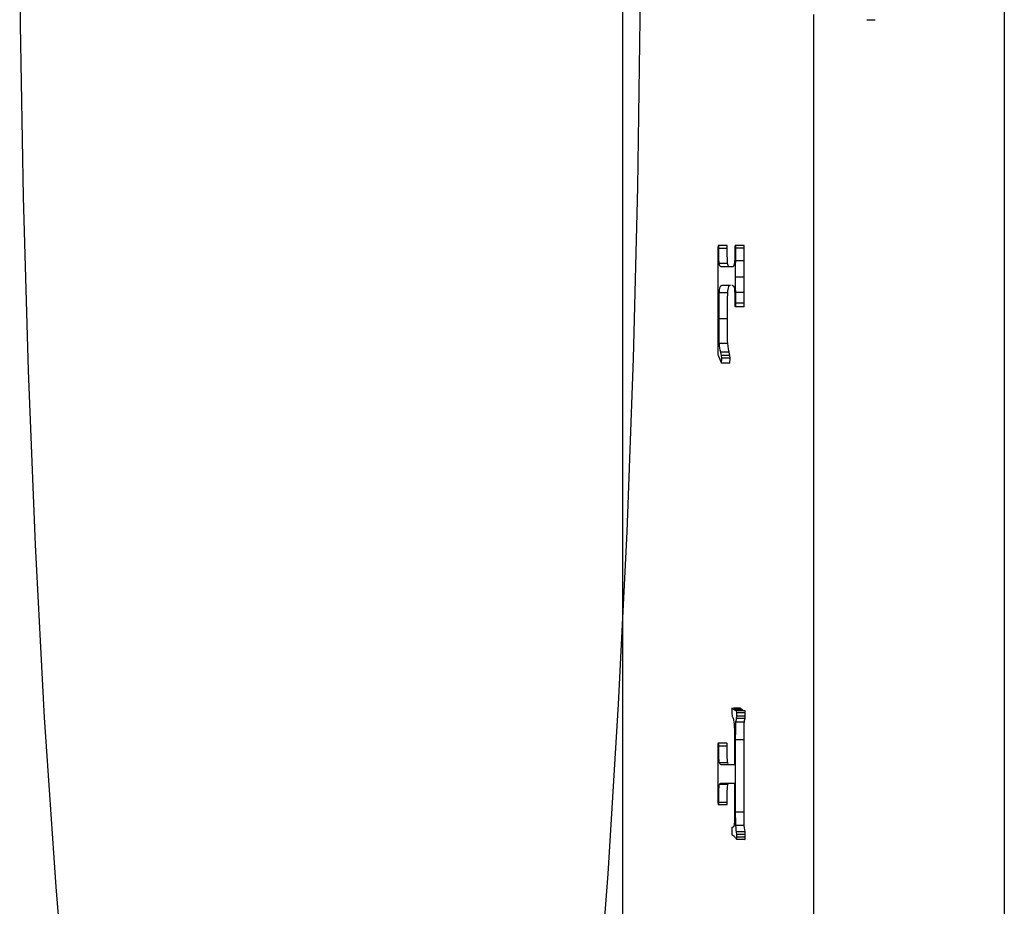
# Model space of a CAD drawing. Extents: x -23.1 to 36.9, y -8.7 to 23.3.
# Drawn here: x 34.2 to 34.8, y 6.7 to 7.2 of the extents above; entities that cross this region are included whole.
import ezdxf

# ---------------------------------------------------------------- set-up
doc = ezdxf.new("R2010")
doc.units = 0
doc.header["$LTSCALE"] = 2
doc.header["$MEASUREMENT"] = 0
doc.layers.get('0').update_dxf_attribs({"linetype": 'CONTINUOUS'})

msp = doc.modelspace()

# ---------------------------------------------------------------- linework, layer by layer
for p, q in [((34.54038, 5.58212), (34.54038, 9.08298)), ((34.76483, 9.08298), (34.76483, 5.58212)), ((34.65261, 7.23977), (34.65261, 6.08298)), ((34.68384, 7.23671), (34.6888, 7.23671)), ((34.59642, 7.10382), (34.59626, 7.10255)), ((34.60159, 7.10382), (34.59642, 7.10382)), ((34.61165, 7.10382), (34.60646, 7.10382)), ((34.59626, 7.10255), (34.59635, 7.07148)), ((34.60177, 7.10206), (34.59681, 7.10206)), ((34.59682, 7.09959), (34.59681, 7.10206)), ((34.60628, 7.10032), (34.60627, 7.09919)), ((34.60629, 7.10261), (34.60628, 7.10032)), ((34.60675, 7.08514), (34.60684, 7.10224)), ((34.6118, 7.10224), (34.60684, 7.10224)), ((34.61171, 7.08514), (34.6118, 7.10224)), ((34.59707, 7.09312), (34.59695, 7.09446)), ((34.60203, 7.09312), (34.59707, 7.09312)), ((34.60194, 7.09413), (34.60185, 7.09581)), ((34.60203, 7.09312), (34.60194, 7.09413)), ((34.60215, 7.09255), (34.60203, 7.09312)), ((34.60613, 7.09459), (34.60604, 7.09344)), ((34.61176, 7.09475), (34.60679, 7.09475)), ((34.59817, 7.09124), (34.59787, 7.09139)), ((34.59856, 7.09119), (34.59817, 7.09124)), ((34.60454, 7.09119), (34.59856, 7.09119)), ((34.60473, 7.0912), (34.60454, 7.09119)), ((34.59872, 7.08037), (34.60368, 7.08037)), ((34.61171, 7.08514), (34.60675, 7.08514)), ((34.60684, 7.06979), (34.60675, 7.08514)), ((34.6118, 7.06979), (34.61171, 7.08514)), ((34.60209, 7.0759), (34.59713, 7.0759)), ((34.61176, 7.07614), (34.60679, 7.07614)), ((34.59635, 7.07148), (34.59631, 7.04755)), ((34.60627, 7.07316), (34.6063, 7.06901)), ((34.6118, 7.06979), (34.60684, 7.06979)), ((34.59697, 7.06229), (34.59699, 7.06701)), ((34.61162, 7.06774), (34.60648, 7.06774)), ((34.59698, 7.05621), (34.59697, 7.06229)), ((34.60193, 7.06073), (34.59697, 7.06073)), ((34.597, 7.05285), (34.59698, 7.05621)), ((34.59702, 7.05035), (34.597, 7.05285)), ((34.59631, 7.04755), (34.59626, 7.04115)), ((34.59705, 7.04908), (34.59702, 7.05035)), ((34.59707, 7.0479), (34.59705, 7.04908)), ((34.60211, 7.04617), (34.59715, 7.04617)), ((34.60225, 7.04463), (34.60211, 7.04617)), ((34.6029, 7.04108), (34.59793, 7.04108)), ((34.59841, 7.03909), (34.59793, 7.04108)), ((34.6025, 7.04293), (34.60225, 7.04463)), ((34.6029, 7.04108), (34.6025, 7.04293)), ((34.60313, 7.04013), (34.6029, 7.04108)), ((34.60337, 7.03909), (34.60313, 7.04013)), ((34.59638, 7.03927), (34.5966, 7.03861)), ((34.5966, 7.03861), (34.59818, 7.03498)), ((34.59818, 7.03498), (34.59838, 7.03456)), ((34.59838, 7.03456), (34.59854, 7.03758)), ((34.60335, 7.03456), (34.59838, 7.03456)), ((34.60337, 7.03909), (34.59841, 7.03909)), ((34.59854, 7.03758), (34.59841, 7.03909)), ((34.6035, 7.03758), (34.59854, 7.03758)), ((34.60335, 7.03456), (34.6035, 7.03758)), ((34.6035, 7.03758), (34.60337, 7.03909)), ((34.60459, 6.8314), (34.60445, 6.83038)), ((34.60955, 6.8314), (34.60541, 6.8314)), ((34.60445, 6.83038), (34.60445, 6.82826)), ((34.60445, 6.82826), (34.6046, 6.82687)), ((34.61037, 6.83077), (34.60541, 6.83077)), ((34.60598, 6.83034), (34.60541, 6.83077)), ((34.60661, 6.83006), (34.60598, 6.83034)), ((34.60729, 6.82989), (34.60661, 6.83006)), ((34.61225, 6.82989), (34.60729, 6.82989)), ((34.60738, 6.82874), (34.60729, 6.82989)), ((34.60733, 6.82536), (34.60738, 6.82669)), ((34.61229, 6.82536), (34.60733, 6.82536)), ((34.61235, 6.82874), (34.60738, 6.82874)), ((34.60738, 6.82669), (34.60738, 6.82874)), ((34.61235, 6.82669), (34.60738, 6.82669)), ((34.61091, 6.83037), (34.61043, 6.83073)), ((34.61235, 6.82874), (34.61225, 6.82989)), ((34.61229, 6.82536), (34.61235, 6.82669)), ((34.61235, 6.82669), (34.61235, 6.82874)), ((34.60585, 6.82205), (34.60596, 6.82036)), ((34.61189, 6.82332), (34.60693, 6.82332)), ((34.60609, 6.81545), (34.60612, 6.81231)), ((34.60675, 6.81418), (34.60676, 6.81735)), ((34.60675, 6.76804), (34.60675, 6.81418)), ((34.60676, 6.81735), (34.60678, 6.81898)), ((34.59626, 6.80941), (34.59634, 6.79501)), ((34.60161, 6.8108), (34.59644, 6.8108)), ((34.60177, 6.8091), (34.59681, 6.8091)), ((34.59681, 6.80712), (34.59681, 6.8091)), ((34.60612, 6.81231), (34.60613, 6.79817)), ((34.61171, 6.81285), (34.60675, 6.81285)), ((34.61173, 6.76665), (34.61171, 6.81285)), ((34.59683, 6.80515), (34.59681, 6.80712)), ((34.60192, 6.80087), (34.60184, 6.8026)), ((34.60212, 6.79931), (34.59715, 6.79931)), ((34.59822, 6.7982), (34.59789, 6.79833)), ((34.59856, 6.79817), (34.59822, 6.7982)), ((34.60613, 6.79817), (34.59856, 6.79817)), ((34.60239, 6.79874), (34.60212, 6.79931)), ((34.59635, 6.79218), (34.59626, 6.77599)), ((34.59634, 6.79501), (34.59635, 6.79218)), ((34.60214, 6.78654), (34.59717, 6.78654)), ((34.59856, 6.78735), (34.60613, 6.78735)), ((34.60214, 6.78654), (34.60243, 6.78698)), ((34.60613, 6.78735), (34.60613, 6.77164)), ((34.59626, 6.77599), (34.59642, 6.77472)), ((34.59642, 6.77472), (34.60159, 6.77472)), ((34.60177, 6.77593), (34.59681, 6.77593)), ((34.60613, 6.77164), (34.60608, 6.76646)), ((34.61171, 6.77031), (34.60675, 6.77031)), ((34.61183, 6.76239), (34.60687, 6.76239)), ((34.61192, 6.76103), (34.61183, 6.76239)), ((34.60445, 6.75991), (34.60445, 6.75816)), ((34.60445, 6.75816), (34.60446, 6.75766)), ((34.60508, 6.76138), (34.60494, 6.76136)), ((34.61226, 6.75864), (34.6073, 6.75864)), ((34.60738, 6.75719), (34.6073, 6.75864)), ((34.61235, 6.75719), (34.60738, 6.75719)), ((34.60738, 6.7555), (34.60738, 6.75719)), ((34.61235, 6.75719), (34.61226, 6.75864)), ((34.61235, 6.7555), (34.61235, 6.75719)), ((34.60628, 6.75563), (34.60656, 6.7552)), ((34.60656, 6.7552), (34.60679, 6.75478)), ((34.6072, 6.75415), (34.60726, 6.75411)), ((34.61223, 6.75411), (34.60726, 6.75411)), ((34.61235, 6.7555), (34.60738, 6.7555))]:
    msp.add_line(p, q)
for points in [[(34.37069, 6.02005), (34.35591, 6.02434), (34.34061, 6.03789), (34.32552, 6.06057), (34.31071, 6.09229), (34.29633, 6.13273), (34.28242, 6.1817), (34.26912, 6.23879), (34.25652, 6.30362), (34.24469, 6.37576), (34.23374, 6.45451), (34.22373, 6.5396), (34.21474, 6.63038), (34.20683, 6.72634), (34.20013, 6.82592), (34.1947, 6.9276), (34.19055, 7.03024), (34.18766, 7.13253), (34.18598, 7.2337), (34.18544, 7.33255)], [(34.55082, 7.33255), (34.55036, 7.23701), (34.54889, 7.13814), (34.54634, 7.03726), (34.54261, 6.93531), (34.53766, 6.83375), (34.53148, 6.73393), (34.5241, 6.63752), (34.51565, 6.54627), (34.50617, 6.46075), (34.49573, 6.38152), (34.48437, 6.30886), (34.47216, 6.24345), (34.45922, 6.18577), (34.44561, 6.13617), (34.43145, 6.09507), (34.41682, 6.06268), (34.40185, 6.0393), (34.38663, 6.02505), (34.37069, 6.02005)], [(34.59681, 7.10206), (34.5968, 7.10259), (34.59678, 7.10309), (34.59675, 7.1035), (34.59669, 7.10375), (34.59663, 7.10382)], [(34.60177, 7.10206), (34.60176, 7.1029), (34.60172, 7.10341), (34.60167, 7.10371), (34.60159, 7.10382)], [(34.60646, 7.10382), (34.60641, 7.10379), (34.60636, 7.10367), (34.60632, 7.10342), (34.6063, 7.10304), (34.60629, 7.10261)], [(34.60684, 7.10224), (34.60683, 7.10283), (34.60681, 7.10336), (34.60675, 7.10372), (34.60668, 7.10382)], [(34.6118, 7.10224), (34.61179, 7.10299), (34.61176, 7.10345), (34.61171, 7.10372), (34.61165, 7.10382)], [(34.59695, 7.09446), (34.59691, 7.09523), (34.59688, 7.09602), (34.59686, 7.09682), (34.59684, 7.09766), (34.59683, 7.09857), (34.59682, 7.09959)], [(34.60185, 7.09581), (34.60179, 7.09836), (34.60177, 7.10206)], [(34.60627, 7.09919), (34.60626, 7.09805), (34.60623, 7.09692), (34.60619, 7.09577), (34.60613, 7.09459)], [(34.59787, 7.09139), (34.59774, 7.0915), (34.59762, 7.09163), (34.5975, 7.09178), (34.59739, 7.09198), (34.59728, 7.09224), (34.59717, 7.0926), (34.59707, 7.09312)], [(34.60352, 7.09119), (34.60299, 7.0913), (34.6026, 7.09161), (34.60233, 7.09204), (34.60215, 7.09255)], [(34.60604, 7.09344), (34.60595, 7.09287), (34.60586, 7.09246), (34.60575, 7.09216), (34.60565, 7.09193), (34.60554, 7.09175), (34.60543, 7.09161), (34.60531, 7.09148), (34.60519, 7.09138), (34.60505, 7.0913), (34.6049, 7.09124), (34.60473, 7.0912)], [(34.59713, 7.0759), (34.59719, 7.07693), (34.59728, 7.07779), (34.59739, 7.07847), (34.59752, 7.07897), (34.59764, 7.07936), (34.59778, 7.07966), (34.59792, 7.0799), (34.59807, 7.08008), (34.59823, 7.08022), (34.5984, 7.08031), (34.59856, 7.08035), (34.59872, 7.08037)], [(34.60454, 7.08037), (34.60472, 7.08036), (34.60488, 7.08033), (34.60502, 7.08028), (34.60515, 7.08021), (34.60527, 7.08013), (34.60539, 7.08002), (34.60551, 7.07988), (34.60563, 7.0797), (34.60574, 7.07945), (34.60586, 7.07912), (34.60598, 7.07862)], [(34.59699, 7.06701), (34.59701, 7.07016), (34.59703, 7.07188), (34.59707, 7.07377), (34.59713, 7.0759)], [(34.60193, 7.06073), (34.60195, 7.06714), (34.602, 7.07227), (34.60209, 7.0759)], [(34.60209, 7.0759), (34.60216, 7.077), (34.60227, 7.07799), (34.60246, 7.0789)], [(34.60246, 7.0789), (34.60274, 7.07965), (34.60313, 7.08017)], [(34.60598, 7.07862), (34.60605, 7.07805), (34.60612, 7.07735), (34.60616, 7.07659), (34.6062, 7.07579), (34.60623, 7.07497), (34.60625, 7.0741), (34.60627, 7.07316)], [(34.6063, 7.06901), (34.60632, 7.06849), (34.60635, 7.06806), (34.60641, 7.06781)], [(34.60666, 7.06774), (34.60671, 7.06779), (34.60676, 7.06798), (34.60679, 7.06827), (34.60682, 7.06862), (34.60683, 7.06901), (34.60684, 7.0694), (34.60684, 7.06979)], [(34.61162, 7.06774), (34.6117, 7.06786), (34.61175, 7.0682), (34.61179, 7.06881), (34.6118, 7.06979)], [(34.60211, 7.04617), (34.60204, 7.04769), (34.60199, 7.05032), (34.60195, 7.05448), (34.60193, 7.06073)], [(34.59715, 7.04617), (34.59712, 7.04672), (34.59709, 7.0473), (34.59707, 7.0479)], [(34.59793, 7.04108), (34.59768, 7.04221), (34.59746, 7.04343), (34.59728, 7.04474), (34.59715, 7.04617)], [(34.59626, 7.04115), (34.59627, 7.04051), (34.59629, 7.03996), (34.59633, 7.03953), (34.59638, 7.03927)], [(34.60541, 6.83077), (34.60531, 6.83086), (34.60522, 6.83094), (34.60514, 6.83101), (34.60506, 6.83108), (34.605, 6.83113), (34.60494, 6.83118), (34.60489, 6.83122), (34.60484, 6.83126), (34.6048, 6.83129), (34.60476, 6.83131), (34.60473, 6.83134), (34.60469, 6.83136), (34.60466, 6.83138), (34.60463, 6.83139), (34.60459, 6.8314)], [(34.61037, 6.83077), (34.60996, 6.83113), (34.60968, 6.83134), (34.60955, 6.8314)], [(34.6046, 6.82687), (34.60476, 6.8266), (34.60492, 6.82629), (34.60509, 6.82591), (34.60524, 6.82547), (34.6054, 6.82493), (34.60555, 6.82426), (34.60571, 6.82335), (34.60585, 6.82205)], [(34.60693, 6.82332), (34.60706, 6.82414), (34.60719, 6.82481), (34.60733, 6.82536)], [(34.61189, 6.82332), (34.61202, 6.82415), (34.61216, 6.82481), (34.61229, 6.82536)], [(34.60596, 6.82036), (34.60602, 6.81868), (34.60606, 6.81704), (34.60609, 6.81545)], [(34.60678, 6.81898), (34.6068, 6.82039), (34.60681, 6.82105), (34.60683, 6.8217), (34.60686, 6.82231), (34.60689, 6.82288), (34.60693, 6.82332)], [(34.61171, 6.81285), (34.61172, 6.81636), (34.61174, 6.81893), (34.61177, 6.82077), (34.61181, 6.82204), (34.61185, 6.82286), (34.61189, 6.82332)], [(34.59644, 6.8108), (34.59638, 6.81076), (34.59633, 6.8106), (34.59629, 6.8103), (34.59627, 6.80987), (34.59626, 6.80941)], [(34.59681, 6.8091), (34.5968, 6.80972), (34.59677, 6.81028), (34.59672, 6.81068), (34.59664, 6.8108)], [(34.60177, 6.8091), (34.60176, 6.80991), (34.60172, 6.81041), (34.60168, 6.81069), (34.60161, 6.8108)], [(34.60184, 6.8026), (34.60179, 6.80525), (34.60177, 6.8091)], [(34.59691, 6.80179), (34.59688, 6.80256), (34.59686, 6.80336), (34.59684, 6.80422), (34.59683, 6.80515)], [(34.59715, 6.79931), (34.59707, 6.79973), (34.597, 6.80034), (34.59695, 6.80105), (34.59691, 6.80179)], [(34.59789, 6.79833), (34.59772, 6.79843), (34.59755, 6.79859), (34.59736, 6.79884), (34.59715, 6.79931)], [(34.60212, 6.79931), (34.60201, 6.79984), (34.60192, 6.80087)], [(34.59681, 6.77593), (34.59682, 6.77927), (34.59683, 6.78036), (34.59685, 6.78139), (34.59686, 6.78235), (34.59689, 6.78321), (34.59692, 6.78402), (34.59696, 6.7848), (34.59701, 6.78553), (34.59708, 6.78615), (34.59717, 6.78654)], [(34.59717, 6.78654), (34.59739, 6.7869), (34.59758, 6.78708), (34.59775, 6.78718), (34.59791, 6.78725), (34.59807, 6.7873), (34.59824, 6.78733), (34.5984, 6.78734), (34.59856, 6.78735)], [(34.60177, 6.77593), (34.60179, 6.77968), (34.60183, 6.78236), (34.60189, 6.78422), (34.60196, 6.78544), (34.60205, 6.78617), (34.60214, 6.78654)], [(34.59662, 6.77472), (34.59669, 6.77477), (34.59675, 6.77498), (34.59679, 6.77539), (34.59681, 6.77593)], [(34.60159, 6.77472), (34.60167, 6.77481), (34.60173, 6.77506), (34.60176, 6.77542), (34.60177, 6.77593)], [(34.60687, 6.76239), (34.60681, 6.76406), (34.60677, 6.76595), (34.60675, 6.76804)], [(34.60593, 6.76331), (34.60587, 6.76284), (34.6058, 6.76248), (34.60572, 6.7622), (34.60564, 6.76198), (34.60556, 6.76181), (34.60548, 6.76168), (34.6054, 6.76157), (34.6053, 6.76149), (34.6052, 6.76142), (34.60508, 6.76138)], [(34.60608, 6.76646), (34.60605, 6.76541), (34.60601, 6.76434), (34.60593, 6.76331)], [(34.6073, 6.75864), (34.60711, 6.75973), (34.60697, 6.76098), (34.60687, 6.76239)], [(34.61183, 6.76239), (34.61177, 6.7641), (34.61173, 6.76665)], [(34.60463, 6.76136), (34.60456, 6.76129), (34.6045, 6.761), (34.60446, 6.7605), (34.60445, 6.75991)], [(34.60446, 6.75766), (34.60449, 6.75726), (34.60454, 6.757), (34.60461, 6.7569)], [(34.60461, 6.7569), (34.60481, 6.7568), (34.60501, 6.75669), (34.60522, 6.75657), (34.60542, 6.75644), (34.60561, 6.75629), (34.60582, 6.75612), (34.60604, 6.75591), (34.60628, 6.75563)], [(34.61226, 6.75864), (34.61206, 6.7598), (34.61192, 6.76103)], [(34.60726, 6.75411), (34.60732, 6.75422), (34.60736, 6.75452), (34.60738, 6.75496), (34.60738, 6.7555)], [(34.61223, 6.75411), (34.61227, 6.75419), (34.61231, 6.75442), (34.61233, 6.75484), (34.61235, 6.7555)]]:
    msp.add_lwpolyline(points)

doc.saveas('drawing.dxf')
